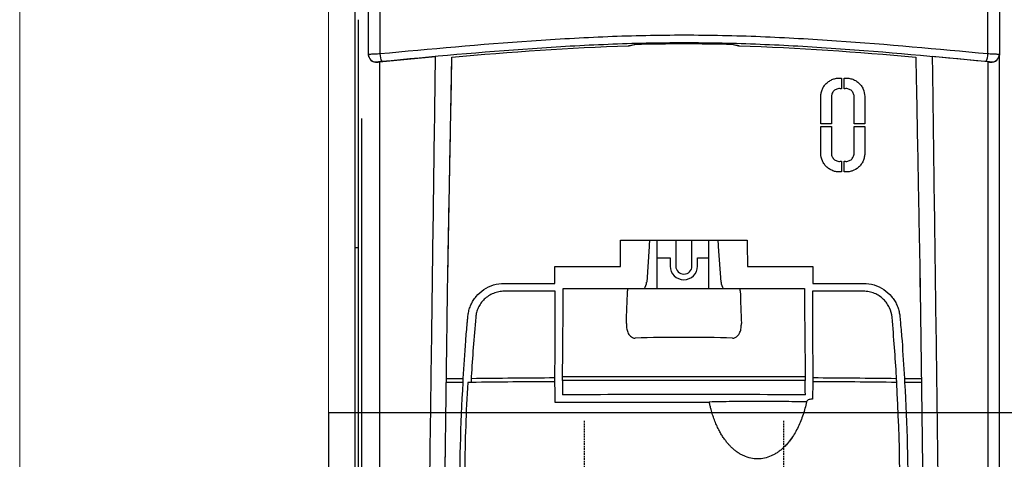
# Model space of a CAD drawing. Units: millimetres. Extents: x -3402 to 8400, y -2 to 6340.
# Drawn here: x 687 to 835, y 4179 to 4245 of the extents above; entities that cross this region are included whole.
import ezdxf
from ezdxf.enums import TextEntityAlignment as Align

# ---------------------------------------------------------------- set-up
doc = ezdxf.new("R2010")
doc.units = ezdxf.units.MM
doc.header["$MEASUREMENT"] = 0
doc.linetypes.add('DASHED2', pattern=[0.375, 0.25, -0.125])
for name, color, linetype, lineweight in [('2DE_OBJ_LAMEL-APP', 130, 'Continuous', 25), ('2DE_OBJ_Lamel-DISTR', 255, 'Continuous', 18), ('2DE_TXTNUM', 11, 'Continuous', 9)]:
    doc.layers.add(name, color=color, linetype=linetype, lineweight=lineweight)
doc.layers.add('2DE_TXTPAR', color=41, linetype='Continuous')
doc.layers.add('Zaciski', color=30, linetype='DASHED2')
doc.layers.add('LAM_MONT', color=1, linetype='Continuous', plot=False)
doc.styles.add('CP_ATTR', font='ARIAL.TTF')
doc.styles.add('CP_ELATT', font='ARIAL.TTF')

# ---------------------------------------------------------------- blocks, each defined once
blk = doc.blocks.new('2dlam_73-20012-07_f4ws03w')
at = {"linetype": 'Continuous'}
blk.add_line((46.5, 1195), (46.5, 58.5), dxfattribs=at)
blk.add_lwpolyline([(0, 1250), (1300, 1250), (1300, 0), (0, 0)], close=True)
at = {"linetype": 'ByBlock', "style": 'CP_ATTR', "flags": 9}
for tag in ['NAME', 'NUMBER', 'GROUP', 'ARTICLE', 'ORDER-NO', 'PRODUCER', 'DN', 'PN', 'TEMPERATURE', 'VOLTAGE', 'POWER', 'FLOW', 'CHARACTER', 'OTHER']:
    blk.add_attdef(tag, text='', height=0.00005, dxfattribs=at).set_placement((-0.09, -0.02), align=Align.MIDDLE_LEFT)
at = {"layer": '2DE_TXTNUM', "linetype": 'ByBlock', "style": 'CP_ELATT', "width": 0.8, "flags": 8}
blk.add_attdef('TAG', text='', height=25.16, dxfattribs=at).set_placement((650, 1260), align=Align.CENTER)
at = {"layer": '2DE_TXTPAR', "linetype": 'ByBlock', "style": 'CP_ATTR', "width": 0.8, "flags": 8}
blk.add_attdef('PRODUCT-TYPE', text='', height=12, dxfattribs=at).set_placement((48, 11), align=Align.MIDDLE_LEFT)
blk = doc.blocks.new('2dlam_73-81005-07_zh6anhf')
at = {"layer": 'LAM_MONT'}
blk.add_lwpolyline([(0, 155), (1207, 155), (1207, 215), (0, 215)], close=True, dxfattribs=at)
at = {"linetype": 'ByBlock', "style": 'CP_ATTR', "flags": 9}
for tag, p in [('GROUP', (1.42, -29.4)), ('ARTICLE', (1.42, -29.4)), ('ORDER-NO', (1.42, -29.4)), ('PRODUCER', (1.42, -29.4)), ('NAME', (1.43, -29.4)), ('NUMBER', (1.43, -29.4)), ('VOLTAGE', (1.44, -29.4)), ('POWER', (1.44, -29.4)), ('CHARACTER', (1.44, -29.4)), ('OTHER', (1.44, -29.4)), ('TAG', (1.44, -29.4))]:
    blk.add_attdef(tag, text='', height=0.0005, dxfattribs=at).set_placement(p, align=Align.MIDDLE_LEFT)
blk = doc.blocks.new('2dapa_ars26v_apa-04_f6p1x6k')
for p, q in [((-49.5, -240.12), (-49.5, 276.88)), ((-49, -85.66), (-49, 89.25)), ((7.24, 85.55), (8.22, 85.33)), ((-35.55, 50.57), (-34.92, 83.62)), ((47.5, -35.52), (47.5, 83.98)), ((-46.73, 82.92), (-46.73, 82.93)), ((-45.83, 82.88), (-45.83, 16.04)), ((45.83, 16.04), (45.83, 82.88)), ((46.73, 82.93), (46.73, 82.92)), ((-48.5, -34.75), (-48.5, 74.34)), ((-49, 54.88), (-49.5, 54.88)), ((-49.5, -55.12), (-49.5, 54.88)), ((-5.22, 55.1), (-5.6, 49.7)), ((-5.21, 55.3), (-5.22, 55.1)), ((-5.16, 56.02), (-5.21, 55.3)), ((-4, 48.79), (-4, 56.02)), ((-1.22, 56.02), (-1.22, 52.13)), ((1.22, 52.13), (1.22, 56.02)), ((3.75, 48.79), (3.75, 56.02)), ((5.21, 55.3), (5.16, 56.02)), ((5.22, 55.1), (5.21, 55.3)), ((5.6, 49.7), (5.22, 55.1)), ((-4, 53.37), (-2.06, 53.37)), ((-2.06, 53.37), (-2.06, 53.37)), ((-2.06, 53.37), (-2.06, 52.13)), ((2.06, 52.13), (2.06, 53.37)), ((2.06, 53.37), (2.06, 53.37)), ((2.06, 53.37), (3.75, 53.37)), ((35.55, 50.57), (35.59, 47.31)), ((18.15, 48.74), (18.15, 48.74)), ((-32.5, 34.59), (-32.52, 34.6)), ((-35.94, 21.24), (-35.89, 25.65)), ((15, 24.78), (15, 24.79))]:
    blk.add_line(p, q)
at = {"flags": 128}
blk.add_lwpolyline([(-8.22, 85.33), (-8.05, 85.37), (-7.24, 85.55)], dxfattribs=at)
for centre, radius, start, end in [((-46.3, 84.05), 1.2, 180.0198, 275.1591), ((-43.05, 84.1), 2.71, 179.3145, 205.3764), ((43.05, 84.1), 2.71, 334.6236, 0.6855), ((46.3, 84.05), 1.2, 264.8409, 359.9802), ((0, 52.13), 2.06, 180, 0), ((0, 52.13), 1.22, 180, 0), ((-5.99, 48.45), 2.5, 173.2767, 181.5536), ((5.99, 48.45), 2.5, 358.4464, 6.7233), ((-33.33, 13.96), 20.65, 86.4387, 87.677)]:
    blk.add_arc(centre, radius, start, end)
for centre, major_axis, start_param, end_param in [((-7.6, 49.84), (-0.26, 1.99), 3.997634, 4.512484), ((7.6, 49.84), (-0.26, -1.99), 4.912294, 5.418554)]:
    blk.add_ellipse(centre, major_axis=major_axis, ratio=0.99613, start_param=start_param, end_param=end_param)
for points, knots in [([(-47.5, 84.05), (-47.5, 85.94), (-47.5, 87.84), (-47.5, 89.73), (-47.5, 92.09), (-47.5, 94.44), (-47.5, 96.79), (-47.5, 100.37), (-47.5, 103.94), (-47.5, 107.51), (-47.5, 108.14), (-47.5, 108.78), (-47.5, 109.41)], [0.00125219, 0.00125219, 0.00125219, 0.00125219, 0.00693914, 0.00693914, 0.00693914, 0.014, 0.014, 0.014, 0.02471482, 0.02471482, 0.02471482, 0.02661956, 0.02661956, 0.02661956, 0.02661956]), ([(47.5, 109.41), (47.5, 108.78), (47.5, 108.14), (47.5, 107.51), (47.5, 103.94), (47.5, 100.37), (47.5, 96.79), (47.5, 94.44), (47.5, 92.09), (47.5, 89.73), (47.5, 87.84), (47.5, 85.94), (47.5, 84.05)], [0.00138044, 0.00138044, 0.00138044, 0.00138044, 0.00328518, 0.00328518, 0.00328518, 0.014, 0.014, 0.014, 0.02106086, 0.02106086, 0.02106086, 0.02674781, 0.02674781, 0.02674781, 0.02674781]), ([(-45.76, 84.14), (-38.17, 84.85), (-30.58, 85.56), (-19.12, 86.34), (-15.3, 86.56), (-7.64, 86.87), (-3.81, 86.95), (1.96, 86.95), (3.88, 86.93), (7.72, 86.85), (9.64, 86.79), (15.38, 86.56), (19.19, 86.34), (30.6, 85.55), (38.18, 84.85), (45.76, 84.14)], [0, 0, 0, 0, 0.25, 0.25, 0.375, 0.375, 0.5, 0.5, 0.5625, 0.5625, 0.625, 0.625, 0.75, 0.75, 1, 1, 1, 1]), ([(45.49, 82.94), (37.96, 83.65), (30.43, 84.35), (19.08, 85.14), (15.29, 85.36), (9.58, 85.59), (7.68, 85.65), (3.86, 85.73), (1.95, 85.75), (-3.79, 85.75), (-7.6, 85.67), (-15.21, 85.36), (-19.01, 85.14), (-30.4, 84.36), (-37.95, 83.66), (-45.5, 82.94)], [0, 0, 0, 0, 0.25, 0.25, 0.375, 0.375, 0.4375, 0.4375, 0.5, 0.5, 0.625, 0.625, 0.75, 0.75, 1, 1, 1, 1]), ([(-8.32, 85.32), (-8.27, 85.33), (-8.23, 85.34), (-8.18, 85.35), (-7.95, 85.4), (-7.72, 85.46), (-7.49, 85.51), (-7.45, 85.52), (-7.42, 85.52), (-7.38, 85.53), (-7.36, 85.54), (-7.34, 85.54), (-7.31, 85.55)], [0.000211804, 0.000211804, 0.000211804, 0.000211804, 0.001, 0.001, 0.001, 0.005, 0.005, 0.005, 0.005604576, 0.005604576, 0.005604576, 0.006008201, 0.006008201, 0.006008201, 0.006008201]), ([(-7.31, 85.55), (-4.88, 85.61), (-2.44, 85.65), (2.44, 85.65), (4.88, 85.61), (7.31, 85.55)], [0, 0, 0, 0, 0.5, 0.5, 1, 1, 1, 1]), ([(-7.23, 85.56), (-7.24, 85.56), (-7.26, 85.55), (-7.29, 85.55), (-7.31, 85.55), (-7.31, 85.55)], [0, 0, 0, 0, 0.173306, 0.964147, 1, 1, 1, 1]), ([(7.23, 85.56), (7.24, 85.56), (7.26, 85.55), (7.29, 85.55), (7.31, 85.55), (7.31, 85.55)], [0, 0, 0, 0, 0.174499, 0.96411, 1, 1, 1, 1]), ([(7.31, 85.55), (7.37, 85.54), (7.43, 85.52), (7.49, 85.51), (7.72, 85.46), (7.95, 85.41), (8.18, 85.35), (8.23, 85.34), (8.27, 85.33), (8.32, 85.32)], [0, 0, 0, 0, 0.001, 0.001, 0.001, 0.005, 0.005, 0.005, 0.005796506, 0.005796506, 0.005796506, 0.005796506]), ([(-47.5, 84.05), (-47.5, 84.05), (-47.46, 84.05), (-47.33, 84.06), (-47.28, 84.07), (-47.15, 84.07), (-47.08, 84.08), (-46.92, 84.09), (-46.83, 84.09), (-46.65, 84.1), (-46.55, 84.1), (-46.23, 84.12), (-46, 84.13), (-45.76, 84.14)], [0, 0, 0, 0, 0.25, 0.25, 0.375, 0.375, 0.5, 0.5, 0.625, 0.625, 0.75, 0.75, 1, 1, 1, 1]), ([(-47.41, 83.63), (-47.44, 83.7), (-47.5, 83.81), (-47.5, 83.93), (-47.5, 83.98), (-47.5, 83.98)], [0, 0, 0, 0, 0.590063, 0.985034, 1, 1, 1, 1]), ([(-46.19, 82.85), (-46.33, 82.85), (-46.59, 82.85), (-46.9, 82.96), (-47.01, 83.08), (-47.06, 83.13)], [0, 0, 0, 0, 0.375143, 0.747895, 1, 1, 1, 1]), ([(-38.23, 21.31), (-38.22, 22.45), (-38.2, 23.6), (-38.19, 24.74), (-38.12, 30.08), (-38.04, 35.41), (-37.97, 40.74), (-37.78, 55.05), (-37.59, 69.36), (-37.39, 83.68)], [0.00056632, 0.00056632, 0.00056632, 0.00056632, 0.004, 0.004, 0.004, 0.02, 0.02, 0.02, 0.06293794, 0.06293794, 0.06293794, 0.06293794]), ([(-35.55, 50.58), (-35.54, 50.91), (-35.54, 51.23), (-35.53, 51.56), (-35.51, 52.88), (-35.48, 54.2), (-35.46, 55.51), (-35.36, 60.78), (-35.26, 66.05), (-35.16, 71.31), (-35.08, 75.41), (-35, 79.51), (-34.92, 83.61)], [0, 0, 0, 0, 0.001, 0.001, 0.001, 0.005, 0.005, 0.005, 0.021, 0.021, 0.021, 0.03345773, 0.03345773, 0.03345773, 0.03345773]), ([(34.92, 83.61), (34.93, 83.28), (34.94, 82.96), (34.94, 82.63), (34.97, 81.31), (34.99, 79.99), (35.02, 78.68), (35.12, 73.41), (35.22, 68.14), (35.32, 62.88), (35.39, 58.78), (35.47, 54.68), (35.55, 50.58)], [0, 0, 0, 0, 0.001, 0.001, 0.001, 0.005, 0.005, 0.005, 0.021, 0.021, 0.021, 0.03345773, 0.03345773, 0.03345773, 0.03345773]), ([(37.39, 83.68), (37.41, 82.34), (37.43, 81.01), (37.45, 79.68), (37.52, 74.34), (37.59, 69.01), (37.66, 63.68), (37.85, 49.55), (38.04, 35.43), (38.23, 21.31)], [0, 0, 0, 0, 0.004, 0.004, 0.004, 0.02, 0.02, 0.02, 0.06237162, 0.06237162, 0.06237162, 0.06237162]), ([(45.76, 84.14), (46, 84.13), (46.23, 84.12), (46.55, 84.1), (46.65, 84.1), (46.84, 84.09), (46.92, 84.09), (47.08, 84.08), (47.15, 84.07), (47.28, 84.07), (47.33, 84.06), (47.46, 84.05), (47.5, 84.05), (47.5, 84.05)], [0, 0, 0, 0, 0.25, 0.25, 0.375, 0.375, 0.5, 0.5, 0.625, 0.625, 0.75, 0.75, 1, 1, 1, 1]), ([(47.06, 83.13), (47.01, 83.08), (46.9, 82.96), (46.59, 82.85), (46.33, 82.85), (46.19, 82.85)], [0, 0, 0, 0, 0.252105, 0.624857, 1, 1, 1, 1]), ([(47.5, 83.98), (47.5, 83.98), (47.5, 83.93), (47.5, 83.81), (47.44, 83.7), (47.41, 83.63)], [0, 0, 0, 0, 0.014966, 0.409937, 1, 1, 1, 1]), ([(-45.5, 82.94), (-45.69, 82.92), (-45.87, 82.9), (-46.12, 82.87), (-46.19, 82.86), (-46.19, 82.85)], [0, 0, 0, 0, 0.5, 0.5, 1, 1, 1, 1]), ([(46.19, 82.85), (46.19, 82.86), (46.12, 82.87), (45.87, 82.9), (45.69, 82.92), (45.49, 82.94)], [0, 0, 0, 0, 0.5, 0.5, 1, 1, 1, 1]), ([(20.62, 77.67), (20.62, 77.87), (20.64, 78.06), (20.72, 78.44), (20.78, 78.63), (20.94, 78.98), (21.04, 79.15), (21.27, 79.47), (21.41, 79.61), (21.7, 79.87), (21.86, 79.99), (22.2, 80.18), (22.38, 80.26), (22.75, 80.38), (22.94, 80.42), (23.33, 80.46), (23.53, 80.46), (23.73, 80.44)], [0, 0, 0, 0, 0.125, 0.125, 0.25, 0.25, 0.375, 0.375, 0.5, 0.5, 0.625, 0.625, 0.75, 0.75, 0.875, 0.875, 1, 1, 1, 1]), ([(23.73, 80.44), (23.73, 80.17), (23.73, 79.9), (23.73, 79.63), (23.73, 79.36), (23.73, 79.09), (23.73, 78.83)], [0, 0, 0, 0, 0.000820479, 0.000820479, 0.000820479, 0.001625709, 0.001625709, 0.001625709, 0.001625709]), ([(24.13, 80.44), (24.32, 80.46), (24.52, 80.46), (24.91, 80.42), (25.1, 80.38), (25.47, 80.26), (25.65, 80.19), (25.99, 79.99), (26.15, 79.88), (26.44, 79.61), (26.58, 79.47), (26.81, 79.16), (26.91, 78.98), (27.15, 78.45), (27.23, 78.06), (27.23, 77.67)], [0, 0, 0, 0, 0.125, 0.125, 0.25, 0.25, 0.375, 0.375, 0.5, 0.5, 0.625, 0.625, 0.75, 0.75, 1, 1, 1, 1]), ([(24.13, 78.83), (24.13, 79.09), (24.13, 79.36), (24.13, 79.63), (24.13, 79.9), (24.13, 80.17), (24.13, 80.44)], [0, 0, 0, 0, 0.00081075, 0.00081075, 0.00081075, 0.00162571, 0.00162571, 0.00162571, 0.00162571]), ([(23.73, 78.83), (23.55, 78.87), (23.36, 78.88), (23.09, 78.82), (23, 78.79), (22.84, 78.72), (22.76, 78.67), (22.62, 78.56), (22.55, 78.49), (22.44, 78.35), (22.39, 78.28), (22.27, 78.03), (22.22, 77.85), (22.22, 77.67)], [0, 0, 0, 0, 0.25, 0.25, 0.375, 0.375, 0.5, 0.5, 0.625, 0.625, 0.75, 0.75, 1, 1, 1, 1]), ([(25.63, 77.67), (25.63, 77.76), (25.62, 77.85), (25.58, 78.03), (25.54, 78.11), (25.42, 78.36), (25.31, 78.5), (25.02, 78.73), (24.85, 78.8), (24.49, 78.88), (24.3, 78.87), (24.13, 78.83)], [0, 0, 0, 0, 0.125, 0.125, 0.25, 0.25, 0.5, 0.5, 0.75, 0.75, 1, 1, 1, 1]), ([(22.22, 73.58), (21.95, 73.58), (21.68, 73.58), (21.4, 73.58), (21.14, 73.58), (20.88, 73.58), (20.62, 73.58)], [0, 0, 0, 0, 0.000822308, 0.000822308, 0.000822308, 0.001606548, 0.001606548, 0.001606548, 0.001606548]), ([(20.62, 73.18), (20.88, 73.18), (21.14, 73.18), (21.39, 73.18), (21.67, 73.18), (21.95, 73.18), (22.22, 73.18)], [0, 0, 0, 0, 0.000775911, 0.000775911, 0.000775911, 0.001606546, 0.001606546, 0.001606546, 0.001606546]), ([(27.23, 73.58), (26.95, 73.58), (26.68, 73.58), (26.4, 73.58), (26.15, 73.58), (25.89, 73.58), (25.63, 73.58)], [0, 0, 0, 0, 0.000828909, 0.000828909, 0.000828909, 0.001609234, 0.001609234, 0.001609234, 0.001609234]), ([(25.63, 73.18), (25.88, 73.18), (26.14, 73.18), (26.39, 73.18), (26.67, 73.18), (26.95, 73.18), (27.23, 73.18)], [0, 0, 0, 0, 0.000769707, 0.000769707, 0.000769707, 0.001609233, 0.001609233, 0.001609233, 0.001609233]), ([(23.72, 66.32), (23.53, 66.3), (23.33, 66.3), (22.94, 66.34), (22.74, 66.38), (22.37, 66.51), (22.18, 66.59), (21.85, 66.78), (21.69, 66.9), (21.39, 67.17), (21.26, 67.31), (21.04, 67.63), (20.94, 67.8), (20.7, 68.33), (20.62, 68.71), (20.62, 69.1)], [0, 0, 0, 0, 0.125, 0.125, 0.25, 0.25, 0.375, 0.375, 0.5, 0.5, 0.625, 0.625, 0.75, 0.75, 1, 1, 1, 1]), ([(22.22, 69.1), (22.22, 69.01), (22.23, 68.92), (22.27, 68.74), (22.3, 68.66), (22.42, 68.42), (22.54, 68.27), (22.75, 68.1), (22.83, 68.05), (23, 67.98), (23.09, 67.95), (23.36, 67.89), (23.55, 67.89), (23.72, 67.94)], [0, 0, 0, 0, 0.125, 0.125, 0.25, 0.25, 0.5, 0.5, 0.625, 0.625, 0.75, 0.75, 1, 1, 1, 1]), ([(27.23, 69.1), (27.23, 68.9), (27.21, 68.71), (27.13, 68.33), (27.07, 68.14), (26.91, 67.79), (26.81, 67.62), (26.59, 67.31), (26.46, 67.16), (26.02, 66.77), (25.68, 66.57), (25.12, 66.39), (24.92, 66.34), (24.53, 66.3), (24.33, 66.3), (24.12, 66.32)], [0, 0, 0, 0, 0.125, 0.125, 0.25, 0.25, 0.375, 0.375, 0.5, 0.5, 0.75, 0.75, 0.875, 0.875, 1, 1, 1, 1]), ([(24.12, 67.94), (24.31, 67.89), (24.5, 67.89), (24.77, 67.95), (24.85, 67.98), (25.02, 68.05), (25.1, 68.1), (25.24, 68.21), (25.3, 68.28), (25.42, 68.42), (25.47, 68.5), (25.58, 68.74), (25.63, 68.92), (25.63, 69.1)], [0, 0, 0, 0, 0.25, 0.25, 0.375, 0.375, 0.5, 0.5, 0.625, 0.625, 0.75, 0.75, 1, 1, 1, 1]), ([(23.72, 67.94), (23.72, 67.63), (23.72, 67.33), (23.72, 67.02), (23.72, 66.79), (23.72, 66.56), (23.72, 66.32)], [0, 0, 0, 0, 0.00094808, 0.00094808, 0.00094808, 0.00167085, 0.00167085, 0.00167085, 0.00167085]), ([(24.12, 66.32), (24.12, 66.56), (24.12, 66.8), (24.12, 67.03), (24.12, 67.34), (24.12, 67.64), (24.12, 67.94)], [0, 0, 0, 0, 0.000735882, 0.000735882, 0.000735882, 0.001670861, 0.001670861, 0.001670861, 0.001670861]), ([(-9.55, 56.02), (-6.37, 56.02), (-3.18, 56.02), (3.18, 56.02), (6.37, 56.02), (9.55, 56.02)], [0, 0, 0, 0, 0.5, 0.5, 1, 1, 1, 1]), ([(-35.89, 25.64), (-35.82, 30.67), (-35.72, 37.89), (-35.61, 46.2), (-35.57, 49.48), (-35.55, 50.58)], [0, 0, 0, 0, 0.604979, 0.8686, 1, 1, 1, 1]), ([(-32.85, 40.88), (-32.77, 41.77), (-32.69, 42.66), (-32.59, 43.8), (-32.57, 44.02), (-32.53, 44.48), (-32.51, 44.71), (-32.43, 45.16), (-32.38, 45.39), (-32.25, 45.85), (-32.16, 46.07), (-31.96, 46.52), (-31.84, 46.74), (-31.58, 47.16), (-31.43, 47.37), (-30.93, 47.96), (-30.54, 48.3), (-29.65, 48.89), (-29.16, 49.12), (-28.12, 49.44), (-27.59, 49.52), (-27.04, 49.52)], [0, 0, 0, 0, 0.25, 0.25, 0.3125, 0.3125, 0.375, 0.375, 0.4375, 0.4375, 0.5, 0.5, 0.5625, 0.5625, 0.625, 0.625, 0.75, 0.75, 0.875, 0.875, 1, 1, 1, 1]), ([(27.04, 49.52), (27.59, 49.52), (28.12, 49.44), (29.16, 49.12), (29.65, 48.89), (30.54, 48.3), (30.93, 47.96), (31.43, 47.37), (31.57, 47.16), (31.84, 46.74), (31.96, 46.52), (32.16, 46.07), (32.25, 45.85), (32.38, 45.39), (32.43, 45.16), (32.51, 44.71), (32.53, 44.48), (32.57, 44.02), (32.59, 43.8), (32.69, 42.66), (32.77, 41.77), (32.85, 40.88)], [0, 0, 0, 0, 0.125, 0.125, 0.25, 0.25, 0.375, 0.375, 0.4375, 0.4375, 0.5, 0.5, 0.5625, 0.5625, 0.625, 0.625, 0.6875, 0.6875, 0.75, 0.75, 1, 1, 1, 1]), ([(-27.04, 48.34), (-27.32, 48.34), (-27.6, 48.31), (-28.15, 48.2), (-28.42, 48.12), (-28.94, 47.91), (-29.18, 47.78), (-29.65, 47.48), (-29.86, 47.31), (-30.24, 46.94), (-30.42, 46.73), (-30.72, 46.31), (-30.85, 46.09), (-31.06, 45.63), (-31.15, 45.39), (-31.28, 44.91), (-31.32, 44.67), (-31.34, 44.43)], [0, 0, 0, 0, 0.125, 0.125, 0.25, 0.25, 0.375, 0.375, 0.5, 0.5, 0.625, 0.625, 0.75, 0.75, 0.875, 0.875, 1, 1, 1, 1]), ([(-19.37, 48.34), (-19.86, 48.34), (-20.35, 48.34), (-20.84, 48.34), (-21.53, 48.34), (-22.22, 48.34), (-22.91, 48.34), (-23.6, 48.34), (-24.29, 48.34), (-24.98, 48.34), (-25.67, 48.34), (-26.35, 48.34), (-27.04, 48.34)], [0.000510089, 0.000510089, 0.000510089, 0.000510089, 0.001981588, 0.001981588, 0.001981588, 0.004057588, 0.004057588, 0.004057588, 0.006133584, 0.006133584, 0.006133584, 0.008209263, 0.008209263, 0.008209263, 0.008209263]), ([(-19.42, 35.32), (-19.4, 37.35), (-19.39, 39.46), (-19.37, 43.8), (-19.37, 46.04), (-19.37, 48.34)], [0, 0, 0, 0, 0.5, 0.5, 1, 1, 1, 1]), ([(-18.15, 48.38), (-18.15, 48.49), (-18.15, 48.58), (-18.15, 48.71), (-18.15, 48.74), (-18.15, 48.74)], [0, 0, 0, 0, 0.5, 0.5, 1, 1, 1, 1]), ([(-8.47, 48.74), (-8.27, 48.74), (-8.08, 48.75), (-7.82, 48.75), (-7.73, 48.75), (-7.59, 48.75), (-7.52, 48.75), (-7.46, 48.75)], [0, 0, 0, 0, 0.5, 0.5, 0.75, 0.75, 1, 1, 1, 1]), ([(-7.46, 48.75), (-5.73, 48.75), (-4, 48.75), (-2.27, 48.75), (-0.42, 48.75), (1.43, 48.75), (3.27, 48.75), (4.67, 48.75), (6.06, 48.75), (7.46, 48.75)], [0.00034116, 0.00034116, 0.00034116, 0.00034116, 0.00553444, 0.00553444, 0.00553444, 0.01107138, 0.01107138, 0.01107138, 0.01525885, 0.01525885, 0.01525885, 0.01525885]), ([(7.46, 48.75), (7.58, 48.75), (7.73, 48.75), (7.99, 48.75), (8.08, 48.75), (8.27, 48.75), (8.37, 48.74), (8.47, 48.74)], [0, 0, 0, 0, 0.5, 0.5, 0.75, 0.75, 1, 1, 1, 1]), ([(18.15, 48.74), (18.15, 48.74), (18.15, 48.71), (18.15, 48.58), (18.15, 48.49), (18.15, 48.38)], [0, 0, 0, 0, 0.5, 0.5, 1, 1, 1, 1]), ([(19.37, 48.34), (19.37, 46.04), (19.37, 43.8), (19.39, 39.46), (19.4, 37.35), (19.42, 35.32)], [0, 0, 0, 0, 0.5, 0.5, 1, 1, 1, 1]), ([(27.04, 48.34), (26.35, 48.34), (25.66, 48.34), (24.98, 48.34), (24.29, 48.34), (23.6, 48.34), (22.91, 48.34), (22.22, 48.34), (21.53, 48.34), (20.84, 48.34), (20.35, 48.34), (19.86, 48.34), (19.37, 48.34)], [0, 0, 0, 0, 0.002075679, 0.002075679, 0.002075679, 0.004151674, 0.004151674, 0.004151674, 0.006227674, 0.006227674, 0.006227674, 0.007699172, 0.007699172, 0.007699172, 0.007699172]), ([(31.34, 44.43), (31.3, 44.92), (31.17, 45.39), (30.85, 46.08), (30.72, 46.31), (30.42, 46.73), (30.25, 46.93), (29.86, 47.3), (29.65, 47.48), (29.19, 47.78), (28.95, 47.9), (28.43, 48.12), (28.16, 48.2), (27.61, 48.31), (27.33, 48.34), (27.04, 48.34)], [0, 0, 0, 0, 0.25, 0.25, 0.375, 0.375, 0.5, 0.5, 0.625, 0.625, 0.75, 0.75, 0.875, 0.875, 1, 1, 1, 1]), ([(35.59, 47.3), (35.68, 40.64), (35.77, 33.98), (35.86, 27.32), (35.89, 25.29), (35.92, 23.27), (35.94, 21.25)], [0, 0, 0, 0, 0.01998391, 0.01998391, 0.01998391, 0.02605544, 0.02605544, 0.02605544, 0.02605544]), ([(-8.66, 43.5), (-8.66, 43.27), (-8.65, 43.04), (-8.58, 42.59), (-8.53, 42.37), (-8.39, 42.04), (-8.34, 41.94), (-8.21, 41.74), (-8.14, 41.65), (-7.96, 41.48), (-7.86, 41.4), (-7.62, 41.3), (-7.48, 41.27), (-7.34, 41.27)], [0, 0, 0, 0, 0.25, 0.25, 0.5, 0.5, 0.625, 0.625, 0.75, 0.75, 0.875, 0.875, 1, 1, 1, 1]), ([(7.34, 41.27), (7.48, 41.27), (7.61, 41.3), (7.86, 41.4), (7.96, 41.48), (8.23, 41.73), (8.35, 41.94), (8.53, 42.37), (8.59, 42.59), (8.65, 43.04), (8.66, 43.27), (8.66, 43.5)], [0, 0, 0, 0, 0.125, 0.125, 0.25, 0.25, 0.5, 0.5, 0.75, 0.75, 1, 1, 1, 1]), ([(7.34, 41.27), (4.89, 41.35), (2.45, 41.39), (-2.45, 41.39), (-4.89, 41.35), (-7.34, 41.27)], [0, 0, 0, 0, 0.5, 0.5, 1, 1, 1, 1]), ([(-27.94, -41.28), (-29.18, -35.04), (-30.22, -28.78), (-31.49, -19.33), (-31.86, -16.17), (-32.51, -9.85), (-32.78, -6.69), (-33.22, -0.35), (-33.39, 2.82), (-33.63, 9.18), (-33.71, 12.35), (-33.77, 21.89), (-33.6, 28.24), (-33.24, 34.59)], [0, 0, 0, 0, 0.25, 0.25, 0.375, 0.375, 0.5, 0.5, 0.625, 0.625, 0.75, 0.75, 1, 1, 1, 1]), ([(-30.88, -18.08), (-31.4, -13.71), (-31.82, -9.33), (-32.48, -0.56), (-32.71, 3.83), (-32.98, 12.62), (-33.02, 17.01), (-32.9, 25.81), (-32.75, 30.2), (-32.5, 34.59)], [0, 0, 0, 0, 0.25, 0.25, 0.5, 0.5, 0.75, 0.75, 1, 1, 1, 1]), ([(-32.02, 35.21), (-32.03, 35.12), (-32.03, 35.03), (-32.04, 34.82), (-32.05, 34.71), (-32.05, 34.6)], [0, 0, 0, 0, 0.5, 0.5, 1, 1, 1, 1]), ([(-19.42, 34.71), (-21.53, 34.7), (-23.63, 34.69), (-27.84, 34.64), (-29.95, 34.62), (-32.05, 34.6)], [0, 0, 0, 0, 0.5, 0.5, 1, 1, 1, 1]), ([(-32.01, 35.48), (-32.01, 35.48), (-32.01, 35.48), (-32.01, 35.48), (-32.01, 35.39), (-32.02, 35.3), (-32.02, 35.21)], [0, 0, 0, 0, 0.000004958, 0.000004958, 0.000004958, 0.0003454745, 0.0003454745, 0.0003454745, 0.0003454745]), ([(-32.02, 35.21), (-29.93, 35.23), (-27.82, 35.26), (-23.62, 35.3), (-21.52, 35.31), (-19.42, 35.32)], [0, 0, 0, 0, 0.5, 0.5, 1, 1, 1, 1]), ([(-19.36, 31.59), (-19.37, 31.92), (-19.37, 32.26), (-19.38, 32.59), (-19.39, 33.3), (-19.41, 34), (-19.42, 34.71)], [0, 0, 0, 0, 0.001, 0.001, 0.001, 0.003115743, 0.003115743, 0.003115743, 0.003115743]), ([(-18.27, 35.49), (-12.18, 35.51), (-6.09, 35.48), (6.09, 35.48), (12.18, 35.51), (18.27, 35.49)], [0, 0, 0, 0, 0.5, 0.5, 1, 1, 1, 1]), ([(18.27, 34.88), (12.19, 34.9), (6.1, 34.87), (-6.1, 34.87), (-12.19, 34.9), (-18.27, 34.88)], [0, 0, 0, 0, 0.5, 0.5, 1, 1, 1, 1]), ([(19.42, 35.32), (21.52, 35.31), (23.62, 35.3), (27.82, 35.26), (29.92, 35.23), (32.02, 35.21)], [0, 0, 0, 0, 0.5, 0.5, 1, 1, 1, 1]), ([(32.05, 34.6), (29.95, 34.62), (27.84, 34.64), (23.63, 34.69), (21.53, 34.7), (19.42, 34.71)], [0, 0, 0, 0, 0.5, 0.5, 1, 1, 1, 1]), ([(33.24, 34.59), (33.6, 28.24), (33.77, 21.89), (33.71, 12.35), (33.63, 9.17), (33.39, 2.82), (33.22, -0.35), (32.78, -6.69), (32.51, -9.85), (31.86, -16.18), (31.49, -19.33), (30.22, -28.78), (29.18, -35.04), (27.94, -41.28)], [0, 0, 0, 0, 0.25, 0.25, 0.375, 0.375, 0.5, 0.5, 0.625, 0.625, 0.75, 0.75, 1, 1, 1, 1]), ([(30.42, -18.11), (30.68, -15.93), (30.92, -13.74), (31.35, -9.37), (31.54, -7.18), (32.03, -0.6), (32.26, 3.8), (32.67, 16.99), (32.55, 25.79), (32.05, 34.57)], [0, 0, 0, 0, 0.125, 0.125, 0.25, 0.25, 0.5, 0.5, 1, 1, 1, 1]), ([(32.05, 34.6), (32.05, 34.71), (32.04, 34.82), (32.03, 35.03), (32.03, 35.12), (32.02, 35.21)], [0, 0, 0, 0, 0.5, 0.5, 1, 1, 1, 1]), ([(19.4, 33.72), (19.39, 33.43), (19.39, 33.15), (19.38, 32.86), (19.38, 32.6), (19.37, 32.34), (19.37, 32.08)], [0, 0, 0, 0, 0.000858598, 0.000858598, 0.000858598, 0.001638596, 0.001638596, 0.001638596, 0.001638596]), ([(18.46, 31.66), (17.34, 31.69), (16.15, 31.7), (14.59, 31.72), (14.27, 31.72), (13.63, 31.73), (13.32, 31.73), (12.36, 31.73), (11.72, 31.74), (10.76, 31.73), (10.43, 31.73), (9.79, 31.73), (9.47, 31.73), (8.52, 31.72), (7.9, 31.72), (6.68, 31.7), (6.09, 31.69), (4.93, 31.67), (4.37, 31.66), (3.83, 31.64)], [0, 0, 0, 0, 0.25, 0.25, 0.3125, 0.3125, 0.375, 0.375, 0.5, 0.5, 0.5625, 0.5625, 0.625, 0.625, 0.75, 0.75, 0.875, 0.875, 1, 1, 1, 1]), ([(6.11, 26.05), (6.05, 26.14), (5.93, 26.31), (5.75, 26.58), (5.58, 26.86), (5.42, 27.15), (5.19, 27.59), (4.9, 28.19), (4.59, 28.95), (4.32, 29.73), (4.11, 30.43), (3.95, 31.05), (3.88, 31.41), (3.84, 31.59)], [0, 0, 0, 0, 0.052633, 0.106106, 0.160468, 0.215764, 0.272037, 0.406651, 0.54567, 0.679881, 0.818391, 0.908606, 1, 1, 1, 1]), ([(18.46, 31.68), (18.32, 31.02), (18.15, 30.38), (17.74, 29.12), (17.49, 28.49), (16.92, 27.29), (16.59, 26.72), (16.02, 25.91), (15.81, 25.64), (15.38, 25.14), (15.14, 24.9), (14.89, 24.67)], [0, 0, 0, 0, 0.25, 0.25, 0.5, 0.5, 0.75, 0.75, 0.875, 0.875, 1, 1, 1, 1]), ([(18.46, 31.66), (18.32, 31.01), (18.15, 30.37), (17.73, 29.1), (17.49, 28.48), (16.92, 27.29), (16.59, 26.72), (15.82, 25.63), (15.39, 25.12), (14.89, 24.67)], [0, 0, 0, 0, 0.25, 0.25, 0.5, 0.5, 0.75, 0.75, 1, 1, 1, 1]), ([(19.37, 32.08), (19.19, 32.09), (19.02, 32.07), (18.77, 31.98), (18.69, 31.94), (18.54, 31.83), (18.48, 31.76), (18.46, 31.68)], [0, 0, 0, 0, 0.5, 0.5, 0.75, 0.75, 1, 1, 1, 1]), ([(7.31, 24.68), (7.25, 24.74), (7.12, 24.85), (6.95, 25.03), (6.78, 25.22), (6.61, 25.41), (6.44, 25.62), (6.27, 25.83), (6.17, 25.98), (6.11, 26.05)], [0, 0, 0, 0, 0.1355606, 0.2733284, 0.4134452, 0.5560461, 0.7012592, 0.8492056, 1, 1, 1, 1]), ([(14.89, 24.67), (14.83, 24.61), (14.69, 24.49), (14.48, 24.32), (14.26, 24.16), (14.04, 24.01), (13.82, 23.87), (13.6, 23.74), (13.37, 23.63), (12.9, 23.41), (12.15, 23.16), (11.1, 23.04), (10.05, 23.16), (9.22, 23.43), (8.59, 23.74), (8.15, 24.01), (7.71, 24.33), (7.44, 24.56), (7.31, 24.68)], [0, 0, 0, 0, 0.032881, 0.065204, 0.097015, 0.128362, 0.159295, 0.189866, 0.220129, 0.25014, 0.376581, 0.499786, 0.623397, 0.749909, 0.810178, 0.871663, 0.934801, 1, 1, 1, 1])]:
    blk.add_open_spline(points, degree=3, knots=knots)
for points, degree in [([(-45.76, 109.26), (-45.76, 100.88), (-45.76, 92.51), (-45.76, 84.14)], 3), ([(45.76, 84.14), (45.76, 92.51), (45.76, 100.88), (45.76, 109.26)], 3), ([(-49, 89.25), (-49, 89.25), (-49, 89.25), (-49, 89.25)], 3), ([(-34.92, 83.61), (-26.09, 84.39), (-17.24, 85.05), (-8.32, 85.32)], 3), ([(-8.32, 85.32), (-8.28, 85.32), (-8.25, 85.33), (-8.22, 85.33)], 3), ([(8.22, 85.33), (8.25, 85.33), (8.28, 85.32), (8.32, 85.32)], 3), ([(8.32, 85.32), (17.24, 85.05), (26.09, 84.39), (34.92, 83.61)], 3), ([(-47.5, 83.98), (-47.5, 84), (-47.5, 84.02), (-47.5, 84.05)], 3), ([(-45.83, 82.88), (-43.03, 83.15), (-40.21, 83.42), (-37.39, 83.68)], 3), ([(-34.92, 83.61), (-34.92, 83.62)], 1), ([(-34.92, 83.61), (-34.92, 83.61), (-34.92, 83.61), (-34.92, 83.61)], 3), ([(45.83, 82.88), (43.02, 83.15), (40.21, 83.42), (37.39, 83.68)], 3), ([(47.5, 84.05), (47.5, 84.02), (47.5, 84), (47.5, 83.98)], 3), ([(-46.19, 82.85), (-46.07, 82.86), (-45.95, 82.87), (-45.83, 82.88)], 3), ([(-46.19, 82.85), (-46.19, 82.85), (-46.19, 82.85), (-46.19, 82.85)], 3), ([(45.83, 82.88), (45.95, 82.87), (46.07, 82.86), (46.19, 82.85)], 3), ([(46.19, 82.85), (46.19, 82.85), (46.19, 82.85), (46.19, 82.85)], 3), ([(20.62, 73.58), (20.62, 74.94), (20.62, 76.3), (20.62, 77.67)], 3), ([(22.22, 77.67), (22.22, 76.3), (22.22, 74.94), (22.22, 73.58)], 3), ([(25.63, 73.58), (25.63, 74.94), (25.63, 76.3), (25.63, 77.67)], 3), ([(27.23, 77.67), (27.23, 76.3), (27.23, 74.94), (27.23, 73.58)], 3), ([(20.62, 69.1), (20.62, 70.45), (20.62, 71.82), (20.62, 73.18)], 3), ([(22.22, 73.18), (22.22, 71.82), (22.22, 70.45), (22.22, 69.1)], 3), ([(25.63, 69.1), (25.63, 70.45), (25.63, 71.82), (25.63, 73.18)], 3), ([(27.23, 73.18), (27.23, 71.82), (27.23, 70.45), (27.23, 69.1)], 3), ([(-9.56, 52.06), (-9.56, 53.36), (-9.55, 54.68), (-9.55, 56.02)], 3), ([(9.55, 56.02), (9.55, 54.68), (9.56, 53.36), (9.56, 52.06)], 3), ([(-19.43, 49.52), (-19.42, 50.36), (-19.42, 51.2), (-19.41, 52.05)], 3), ([(-19.41, 52.05), (-16.13, 52.06), (-12.85, 52.06), (-9.56, 52.06)], 3), ([(9.56, 52.06), (12.85, 52.06), (16.13, 52.06), (19.41, 52.05)], 3), ([(19.41, 52.05), (19.42, 51.2), (19.42, 50.36), (19.43, 49.52)], 3), ([(35.55, 50.58), (35.57, 49.48), (35.58, 48.39), (35.59, 47.3)], 3), ([(-27.04, 49.52), (-24.51, 49.52), (-21.97, 49.52), (-19.43, 49.52)], 3), ([(19.43, 49.52), (21.97, 49.52), (24.51, 49.52), (27.04, 49.52)], 3), ([(-18.27, 35.49), (-18.23, 39.49), (-18.19, 43.79), (-18.15, 48.38)], 3), ([(-18.15, 48.74), (-14.93, 48.74), (-11.7, 48.74), (-8.47, 48.74)], 3), ([(-8.66, 43.5), (-8.6, 45.09), (-8.54, 46.72), (-8.49, 48.38)], 3), ([(8.47, 48.74), (11.7, 48.74), (14.93, 48.74), (18.15, 48.74)], 3), ([(8.49, 48.38), (8.54, 46.72), (8.6, 45.09), (8.66, 43.5)], 3), ([(18.15, 48.38), (18.19, 43.85), (18.23, 39.55), (18.27, 35.49)], 3), ([(-31.34, 44.43), (-31.62, 41.32), (-31.84, 38.33), (-32.01, 35.48)], 3), ([(32.01, 35.48), (31.84, 38.33), (31.62, 41.32), (31.34, 44.43)], 3), ([(-33.21, 35.2), (-33.1, 37.03), (-32.98, 38.93), (-32.85, 40.88)], 3), ([(32.85, 40.88), (32.97, 38.93), (33.1, 37.03), (33.21, 35.2)], 3), ([(-33.24, 34.59), (-35.77, 34.58)], 1), ([(-35.76, 35.19), (-33.21, 35.2)], 1), ([(-33.24, 34.59), (-33.24, 34.81), (-33.23, 35.02), (-33.21, 35.2)], 3), ([(-32.05, 34.6), (-32.05, 34.59), (-32.05, 34.58), (-32.05, 34.57)], 3), ([(-19.42, 34.71), (-19.42, 34.93), (-19.42, 35.14), (-19.42, 35.32)], 3), ([(-18.27, 34.88), (-18.28, 34.17), (-18.28, 33.46), (-18.29, 32.75)], 3), ([(-18.27, 34.88), (-18.27, 35.11), (-18.27, 35.32), (-18.27, 35.49)], 3), ([(18.27, 35.49), (18.27, 35.32), (18.27, 35.11), (18.27, 34.88)], 3), ([(18.29, 32.75), (18.28, 33.46), (18.28, 34.17), (18.27, 34.88)], 3), ([(19.42, 34.71), (19.41, 34.38), (19.41, 34.05), (19.4, 33.72)], 3), ([(19.42, 35.32), (19.42, 35.14), (19.42, 34.93), (19.42, 34.71)], 3), ([(32.02, 35.21), (32.02, 35.3), (32.01, 35.39), (32.01, 35.48)], 3), ([(32.05, 34.57), (32.05, 34.58), (32.05, 34.59), (32.05, 34.6)], 3), ([(33.21, 35.2), (33.23, 35.02), (33.24, 34.81), (33.24, 34.59)], 3), ([(33.21, 35.2), (35.76, 35.19)], 1), ([(35.77, 34.58), (33.24, 34.59)], 1), ([(18.29, 32.75), (6.1, 32.76), (-6.1, 32.76), (-18.29, 32.75)], 3), ([(3.84, 31.59), (-3.9, 31.59), (-11.64, 31.59), (-19.36, 31.59)], 3), ([(3.83, 31.64), (3.83, 31.63), (3.83, 31.61), (3.84, 31.59)], 3), ([(18.46, 31.68), (18.46, 31.67), (18.46, 31.66), (18.46, 31.66)], 3), ([(-35.94, 21.25), (-35.89, 25.64)], 1)]:
    blk.add_open_spline(points, degree=degree)
at = {"layer": 'Zaciski'}
for p, q in [((-15, 28.8), (-15, -15.58)), ((15, 28.8), (15, -15.58))]:
    blk.add_line(p, q, dxfattribs=at)
at = {"linetype": 'ByBlock', "style": 'CP_ATTR', "flags": 9}
for tag in ['NAME', 'NUMBER', 'GROUP', 'ARTICLE', 'ORDER-NO', 'PRODUCER', 'DN', 'PN', 'TEMPERATURE', 'VOLTAGE', 'POWER', 'FLOW', 'CHARACTER', 'OTHER', 'CURRENT']:
    blk.add_attdef(tag, text='', height=0.00005, dxfattribs=at).set_placement((-0.09, -0.02), align=Align.MIDDLE_LEFT)
at = {"layer": '2DE_TXTNUM', "linetype": 'ByBlock', "style": 'CP_ELATT', "width": 0.8, "flags": 8}
blk.add_attdef('TAG', text='', height=10, dxfattribs=at).set_placement((0, 261.25), align=Align.CENTER)
at = {"layer": '2DE_TXTPAR', "linetype": 'ByBlock', "style": 'CP_ATTR', "flags": 8}
blk.add_attdef('PRODUCT-TYPE', text='', height=7, dxfattribs=at).set_placement((0, 92), align=Align.CENTER)

msp = doc.modelspace()

# ---------------------------------------------------------------- block references
at = {"layer": '2DE_OBJ_LAMEL-APP'}
msp.add_blockref('2dapa_ars26v_apa-04_f6p1x6k', (786.65, 4155.8), dxfattribs=at)
at = {"layer": '2DE_OBJ_Lamel-DISTR'}
for name, p in [('2dlam_73-20012-07_f4ws03w', (686.65, 3251.05)), ('2dlam_73-81005-07_zh6anhf', (733.15, 3970.8))]:
    msp.add_blockref(name, p, dxfattribs=at)

doc.saveas('drawing.dxf')
